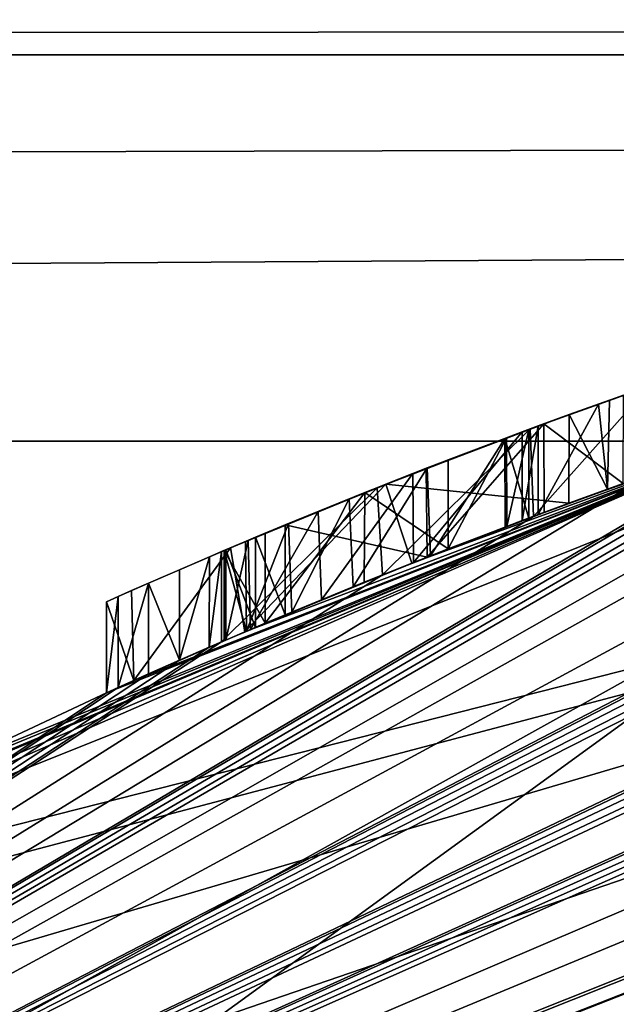
# Model space of a CAD drawing. Units: millimetres. Extents: x -62 to 62, y -211 to 62.
# Drawn here: x -5 to -4, y 59 to 61 of the extents above; entities that cross this region are included whole.
import ezdxf

# ---------------------------------------------------------------- set-up
doc = ezdxf.new("R2010")
doc.units = ezdxf.units.MM
doc.header["$LTSCALE"] = 65.185185
for name, color, linetype in [('289', 7, 'CONTINUOUS'), ('290', 7, 'CONTINUOUS'), ('295', 7, 'CONTINUOUS'), ('332', 7, 'CONTINUOUS'), ('333', 7, 'CONTINUOUS'), ('375', 7, 'CONTINUOUS'), ('376', 7, 'CONTINUOUS'), ('378', 7, 'CONTINUOUS'), ('379', 7, 'CONTINUOUS'), ('381', 7, 'CONTINUOUS'), ('617', 7, 'CONTINUOUS'), ('618', 7, 'CONTINUOUS'), ('710', 7, 'CONTINUOUS'), ('711', 7, 'CONTINUOUS'), ('712', 7, 'CONTINUOUS'), ('713', 7, 'CONTINUOUS'), ('714', 7, 'CONTINUOUS'), ('715', 7, 'CONTINUOUS'), ('716', 7, 'CONTINUOUS'), ('717', 7, 'CONTINUOUS'), ('718', 7, 'CONTINUOUS'), ('719', 7, 'CONTINUOUS'), ('720', 7, 'CONTINUOUS'), ('721', 7, 'CONTINUOUS'), ('722', 7, 'CONTINUOUS'), ('723', 7, 'CONTINUOUS'), ('724', 7, 'CONTINUOUS'), ('725', 7, 'CONTINUOUS'), ('726', 7, 'CONTINUOUS')]:
    doc.layers.add(name, color=color, linetype=linetype)

msp = doc.modelspace()

# ---------------------------------------------------------------- linework, layer by layer
at = {"layer": '289', "color": 254, "linetype": 'Continuous', "true_color": 0xe6e6e6}
for points in [[(-61.2924, 61.708), (60.7083, 61.708), (-61.2924, -62.292), (-61.2924, 61.708)], [(-61.2924, -62.292), (60.7083, 61.708), (60.7083, -62.292), (-61.2924, -62.292)]]:
    msp.add_3dface(points, dxfattribs=at)
at = {"layer": '290', "color": 254, "linetype": 'Continuous', "true_color": 0xe6e6e6}
for points in [[(-22.5, 23.5, 15), (22.5, 23.5, 15), (-60.9251, 60.341, 15), (-22.5, 23.5, 15)], [(22.5, 23.5, 15), (23.2069, 23.2069, 15), (-60.9251, 60.341, 15), (22.5, 23.5, 15)], [(-60.9251, 60.341, 15), (23.2069, 23.2069, 15), (60.341, 60.341, 15), (-60.9251, 60.341, 15)]]:
    msp.add_3dface(points, dxfattribs=at)
at = {"layer": '295', "color": 254, "linetype": 'Continuous', "true_color": 0xe6e6e6}
for points in [[(60.341, 61.3407, 14.0262), (-60.9251, 61.3407, 14.0262), (-60.9251, 61.0359, 14.7191), (60.341, 61.3407, 14.0262)], [(60.341, 61.1308, 14.6134), (60.341, 61.3407, 14.0262), (-60.9251, 61.0359, 14.7191), (60.341, 61.1308, 14.6134)], [(60.341, 61.0417, 14.7135), (60.341, 61.1308, 14.6134), (-60.9251, 61.0359, 14.7191), (60.341, 61.0417, 14.7135)], [(-60.9251, 60.341, 15), (60.341, 60.341, 15), (60.341, 61.0417, 14.7135), (-60.9251, 60.341, 15)], [(-60.9251, 60.341, 15), (60.341, 61.0417, 14.7135), (-60.9251, 60.7126, 14.9284), (-60.9251, 60.341, 15)], [(-60.9251, 60.7126, 14.9284), (60.341, 61.0417, 14.7135), (-60.9251, 61.0359, 14.7191), (-60.9251, 60.7126, 14.9284)]]:
    msp.add_3dface(points, dxfattribs=at)
at = {"layer": '332', "linetype": 'Continuous'}
for points in [[(0, 60, 623.7825), (-7.4246, 55.9246, 595.265), (-8.1317, 56.6317, 623.7825), (0, 60, 623.7825)], [(0, 59, 595.265), (-7.4246, 55.9246, 595.265), (0, 60, 623.7825), (0, 59, 595.265)]]:
    msp.add_3dface(points, dxfattribs=at)
at = {"layer": '333', "linetype": 'Continuous'}
for points in [[(0, 60, 623.7825), (-8.1317, 56.6317, 623.7825), (0, 59.4959, 624.3), (0, 60, 623.7825)], [(0, 59.4959, 624.3), (-8.1317, 56.6317, 623.7825), (-6.4632, 57.3959, 624.3), (0, 59.4959, 624.3)], [(0, 59.001, 623.7737), (0, 59.4959, 624.3), (-6.4632, 57.3959, 624.3), (0, 59.001, 623.7737)]]:
    msp.add_3dface(points, dxfattribs=at)
at = {"layer": '375', "color": 254, "linetype": 'Continuous', "true_color": 0xe6e6e6}
msp.add_3dface([(0, 60.7998, 625.3), (0, 59.001, 625.3), (-8.5, 57.3904, 625.3), (0, 60.7998, 625.3)], dxfattribs=at)
at = {"layer": '376', "color": 254, "linetype": 'Continuous', "true_color": 0xe6e6e6}
msp.add_3dface([(0, 60.4997, 812.8), (-8.4903, 56.98, 812.8), (8.4903, 56.98, 812.8), (0, 60.4997, 812.8)], dxfattribs=at)
at = {"layer": '378', "color": 254, "linetype": 'Continuous', "true_color": 0xe6e6e6}
for points in [[(-8.8388, 57.3388, 812.3), (0, 61, 812.3), (-8.8388, 57.3388, 809.503), (-8.8388, 57.3388, 812.3)], [(-8.8388, 57.3388, 809.503), (0, 61, 812.3), (0, 61, 809.503), (-8.8388, 57.3388, 809.503)], [(0, 61, 809.003), (-8.5047, 57.6608, 804.0807), (-8.8388, 57.3388, 809.003), (0, 61, 809.003)], [(-7.6777, 58.3642, 804.3799), (-8.5047, 57.6608, 804.0807), (0, 61, 809.003), (-7.6777, 58.3642, 804.3799)], [(0, 61, 625.5), (-8.5, 57.6652, 625.5), (-0.13, 60.9993, 635.401), (0, 61, 625.5)], [(-0.13, 60.9993, 635.401), (-8.5, 57.6652, 625.5), (-0.1572, 60.999, 635.4845), (-0.13, 60.9993, 635.401)], [(-8.5, 57.6652, 625.5), (-0.4784, 60.9908, 635.3495), (-0.1572, 60.999, 635.4845), (-8.5, 57.6652, 625.5)], [(-6.7796, 59.0018, 804.1805), (-7.6777, 58.3642, 804.3799), (0, 61, 809.003), (-6.7796, 59.0018, 804.1805)], [(-6.1748, 59.3684, 803.5811), (-6.7796, 59.0018, 804.1805), (0, 61, 809.003), (-6.1748, 59.3684, 803.5811)], [(-5.9681, 59.4832, 802.8), (-6.1748, 59.3684, 803.5811), (0, 61, 809.003), (-5.9681, 59.4832, 802.8)], [(-3.2633, 60.5665, 804.0619), (-5.9681, 59.4832, 802.8), (0, 61, 809.003), (-3.2633, 60.5665, 804.0619)], [(-0.4784, 60.9908, 635.3495), (-8.5, 57.6652, 625.5), (-0.7543, 60.9772, 635.3206), (-0.4784, 60.9908, 635.3495)], [(-8.5, 57.6652, 625.5), (-1.0797, 60.9533, 635.3609), (-0.7543, 60.9772, 635.3206), (-8.5, 57.6652, 625.5)], [(-1.0797, 60.9533, 635.3609), (-8.5, 57.6652, 625.5), (-1.133, 60.9485, 635.339), (-1.0797, 60.9533, 635.3609)], [(-1.133, 60.9485, 635.339), (-8.5, 57.6652, 625.5), (-1.189, 60.9433, 635.339), (-1.133, 60.9485, 635.339)], [(-1.189, 60.9433, 635.339), (-8.5, 57.6652, 625.5), (-1.2431, 60.938, 635.3618), (-1.189, 60.9433, 635.339)], [(-1.2431, 60.938, 635.3618), (-8.5, 57.6652, 625.5), (-1.265, 60.9358, 635.415), (-1.2431, 60.938, 635.3618)], [(-8.5, 57.6652, 625.5), (-1.6007, 60.8971, 635.361), (-1.265, 60.9358, 635.415), (-8.5, 57.6652, 625.5)], [(-1.6007, 60.8971, 635.361), (-8.5, 57.6652, 625.5), (-1.654, 60.8901, 635.339), (-1.6007, 60.8971, 635.361)], [(-1.654, 60.8901, 635.339), (-8.5, 57.6652, 625.5), (-1.72, 60.8811, 635.339), (-1.654, 60.8901, 635.339)], [(-1.72, 60.8811, 635.339), (-8.5, 57.6652, 625.5), (-1.7742, 60.8735, 635.3618), (-1.72, 60.8811, 635.339)], [(-1.7742, 60.8735, 635.3618), (-8.5, 57.6652, 625.5), (-1.796, 60.8703, 635.415), (-1.7742, 60.8735, 635.3618)], [(-1.796, 60.8703, 635.415), (-8.5, 57.6652, 625.5), (-1.796, 60.8703, 636.192), (-1.796, 60.8703, 635.415)], [(-1.796, 60.8703, 636.192), (-8.5, 57.6652, 625.5), (-2.3936, 60.7687, 635.3611), (-1.796, 60.8703, 636.192)], [(-2.3936, 60.7687, 635.3611), (-8.5, 57.6652, 625.5), (-2.447, 60.7581, 635.339), (-2.3936, 60.7687, 635.3611)], [(-2.447, 60.7581, 635.339), (-8.5, 57.6652, 625.5), (-2.513, 60.7448, 635.339), (-2.447, 60.7581, 635.339)], [(-2.513, 60.7448, 635.339), (-8.5, 57.6652, 625.5), (-2.5672, 60.7335, 635.3619), (-2.513, 60.7448, 635.339)], [(-2.5672, 60.7335, 635.3619), (-8.5, 57.6652, 625.5), (-2.589, 60.7289, 635.415), (-2.5672, 60.7335, 635.3619)], [(-2.589, 60.7289, 635.415), (-8.5, 57.6652, 625.5), (-2.589, 60.7289, 636.066), (-2.589, 60.7289, 635.415)], [(-2.589, 60.7289, 636.066), (-8.5, 57.6652, 625.5), (-3.0156, 60.6308, 635.4378), (-2.589, 60.7289, 636.066)], [(-3.0156, 60.6308, 635.4378), (-8.5, 57.6652, 625.5), (-3.367, 60.538, 635.3), (-3.0156, 60.6308, 635.4378)], [(-3.9866, 60.3472, 802.8), (-5.9681, 59.4832, 802.8), (-3.2633, 60.5665, 804.0619), (-3.9866, 60.3472, 802.8)], [(-3.367, 60.538, 635.3), (-8.5, 57.6652, 625.5), (-3.5423, 60.4876, 635.3354), (-3.367, 60.538, 635.3)], [(-8.5, 57.6652, 625.5), (-3.7277, 60.4312, 635.36), (-3.5423, 60.4876, 635.3354), (-8.5, 57.6652, 625.5)], [(-3.7277, 60.4312, 635.36), (-8.5, 57.6652, 625.5), (-3.781, 60.4144, 635.339), (-3.7277, 60.4312, 635.36)], [(-3.781, 60.4144, 635.339), (-8.5, 57.6652, 625.5), (-3.843, 60.3946, 635.339), (-3.781, 60.4144, 635.339)], [(-3.843, 60.3946, 635.339), (-8.5, 57.6652, 625.5), (-3.8977, 60.3768, 635.3624), (-3.843, 60.3946, 635.339)], [(-3.8977, 60.3768, 635.3624), (-8.5, 57.6652, 625.5), (-3.919, 60.3698, 635.415), (-3.8977, 60.3768, 635.3624)], [(-3.919, 60.3698, 635.415), (-8.5, 57.6652, 625.5), (-4.177, 60.2815, 635.674), (-3.919, 60.3698, 635.415)], [(-5.9681, 59.4832, 802.8), (-3.9866, 60.3472, 802.8), (-5.9681, 59.4832, 797.8), (-5.9681, 59.4832, 802.8)], [(-5.9681, 59.4832, 797.8), (-3.9866, 60.3472, 802.8), (-5.9681, 59.4832, 792.8), (-5.9681, 59.4832, 797.8)], [(-5.9681, 59.4832, 792.8), (-3.9866, 60.3472, 802.8), (-5.9681, 59.4832, 787.8), (-5.9681, 59.4832, 792.8)], [(-5.9681, 59.4832, 787.8), (-3.9866, 60.3472, 802.8), (-5.9681, 59.4832, 782.8), (-5.9681, 59.4832, 787.8)], [(-5.9681, 59.4832, 782.8), (-3.9866, 60.3472, 802.8), (-5.9681, 59.4832, 777.8), (-5.9681, 59.4832, 782.8)], [(-5.9681, 59.4832, 777.8), (-3.9866, 60.3472, 802.8), (-5.9681, 59.4832, 772.8), (-5.9681, 59.4832, 777.8)], [(-5.9681, 59.4832, 772.8), (-3.9866, 60.3472, 802.8), (-5.9681, 59.4832, 767.8), (-5.9681, 59.4832, 772.8)], [(-5.9681, 59.4832, 767.8), (-3.9866, 60.3472, 802.8), (-5.9681, 59.4832, 762.8), (-5.9681, 59.4832, 767.8)], [(-5.9681, 59.4832, 762.8), (-3.9866, 60.3472, 802.8), (-5.9681, 59.4832, 757.8), (-5.9681, 59.4832, 762.8)], [(-5.9681, 59.4832, 757.8), (-3.9866, 60.3472, 802.8), (-5.9681, 59.4832, 752.8), (-5.9681, 59.4832, 757.8)], [(-5.9681, 59.4832, 752.8), (-3.9866, 60.3472, 802.8), (-5.9681, 59.4832, 747.8), (-5.9681, 59.4832, 752.8)], [(-5.9681, 59.4832, 747.8), (-3.9866, 60.3472, 802.8), (-5.9681, 59.4832, 742.8), (-5.9681, 59.4832, 747.8)], [(-5.9681, 59.4832, 742.8), (-3.9866, 60.3472, 802.8), (-5.828, 59.5582, 636.5367), (-5.9681, 59.4832, 742.8)], [(-5.828, 59.5582, 636.5367), (-3.9866, 60.3472, 802.8), (-5.679, 59.6355, 636.4133), (-5.828, 59.5582, 636.5367)], [(-5.679, 59.6355, 636.4133), (-3.9866, 60.3472, 802.8), (-5.6495, 59.6505, 636.4945), (-5.679, 59.6355, 636.4133)], [(-5.6495, 59.6505, 636.4945), (-3.9866, 60.3472, 802.8), (-5.5452, 59.7027, 636.5533), (-5.6495, 59.6505, 636.4945)], [(-5.5452, 59.7027, 636.5533), (-3.9866, 60.3472, 802.8), (-5.471, 59.7391, 636.463), (-5.5452, 59.7027, 636.5533)], [(-3.9866, 60.3472, 802.8), (-5.158, 59.8862, 636.122), (-5.471, 59.7391, 635.415), (-3.9866, 60.3472, 802.8)], [(-5.471, 59.7391, 636.463), (-3.9866, 60.3472, 802.8), (-5.471, 59.7391, 635.415), (-5.471, 59.7391, 636.463)], [(-5.158, 59.8862, 636.122), (-3.9866, 60.3472, 802.8), (-5.1086, 59.9084, 636.3854), (-5.158, 59.8862, 636.122)], [(-5.1086, 59.9084, 636.3854), (-3.9866, 60.3472, 802.8), (-4.9078, 59.9962, 636.544), (-5.1086, 59.9084, 636.3854)], [(-4.9078, 59.9962, 636.544), (-3.9866, 60.3472, 802.8), (-4.6063, 60.1203, 636.5632), (-4.9078, 59.9962, 636.544)], [(-4.6063, 60.1203, 636.5632), (-3.9866, 60.3472, 802.8), (-4.3225, 60.2288, 636.4853), (-4.6063, 60.1203, 636.5632)], [(-4.3225, 60.2288, 636.4853), (-3.9866, 60.3472, 802.8), (-4.253, 60.2542, 636.3504), (-4.3225, 60.2288, 636.4853)], [(-4.253, 60.2542, 636.3504), (-3.9866, 60.3472, 802.8), (-4.2246, 60.2645, 635.8612), (-4.253, 60.2542, 636.3504)], [(-4.177, 60.2815, 635.674), (-8.5, 57.6652, 625.5), (-4.3867, 60.205, 635.3434), (-4.177, 60.2815, 635.674)], [(-4.378, 60.2082, 636.304), (-4.253, 60.2542, 636.3504), (-4.3672, 60.2123, 636.0025), (-4.378, 60.2082, 636.304)], [(-4.3672, 60.2123, 636.0025), (-4.253, 60.2542, 636.3504), (-4.2246, 60.2645, 635.8612), (-4.3672, 60.2123, 636.0025)], [(-4.5785, 60.1313, 636.0849), (-4.378, 60.2082, 636.304), (-4.3672, 60.2123, 636.0025), (-4.5785, 60.1313, 636.0849)], [(-4.3867, 60.205, 635.3434), (-8.5, 57.6652, 625.5), (-4.6589, 60.0994, 635.3226), (-4.3867, 60.205, 635.3434)], [(-4.6029, 60.1217, 636.3789), (-4.407, 60.1974, 636.32), (-4.5785, 60.1313, 636.0849), (-4.6029, 60.1217, 636.3789)], [(-4.407, 60.1974, 636.32), (-4.378, 60.2082, 636.304), (-4.5785, 60.1313, 636.0849), (-4.407, 60.1974, 636.32)], [(-4.395, 60.2019, 635.688), (-4.4377, 60.1858, 635.5569), (-4.4348, 60.1869, 635.8024), (-4.395, 60.2019, 635.688)], [(-4.4377, 60.1858, 635.5569), (-4.5726, 60.1336, 635.4957), (-4.5407, 60.1461, 635.8959), (-4.4377, 60.1858, 635.5569)], [(-4.4348, 60.1869, 635.8024), (-4.4377, 60.1858, 635.5569), (-4.5407, 60.1461, 635.8959), (-4.4348, 60.1869, 635.8024)], [(-4.5407, 60.1461, 635.8959), (-4.5726, 60.1336, 635.4957), (-4.6921, 60.086, 635.9408), (-4.5407, 60.1461, 635.8959)], [(-4.835, 60.027, 636.114), (-4.6029, 60.1217, 636.3789), (-4.5785, 60.1313, 636.0849), (-4.835, 60.027, 636.114)], [(-4.5726, 60.1336, 635.4957), (-4.7123, 60.0778, 635.5057), (-4.6921, 60.086, 635.9408), (-4.5726, 60.1336, 635.4957)], [(-4.7692, 60.0544, 636.3762), (-4.6029, 60.1217, 636.3789), (-4.835, 60.027, 636.114), (-4.7692, 60.0544, 636.3762)], [(-8.5, 57.6652, 625.5), (-4.95, 59.9781, 635.415), (-4.6589, 60.0994, 635.3226), (-8.5, 57.6652, 625.5)], [(-4.6589, 60.0994, 635.3226), (-4.95, 59.9781, 635.415), (-4.95, 59.9781, 635.47), (-4.6589, 60.0994, 635.3226)], [(-4.8229, 60.0321, 635.5462), (-4.871, 60.0119, 635.947), (-4.6921, 60.086, 635.9408), (-4.8229, 60.0321, 635.5462)], [(-4.7123, 60.0778, 635.5057), (-4.8229, 60.0321, 635.5462), (-4.6921, 60.086, 635.9408), (-4.7123, 60.0778, 635.5057)], [(-4.8975, 60.0006, 636.3105), (-4.7692, 60.0544, 636.3762), (-4.8883, 60.0045, 636.1133), (-4.8975, 60.0006, 636.3105)], [(-4.8883, 60.0045, 636.1133), (-4.7692, 60.0544, 636.3762), (-4.835, 60.027, 636.114), (-4.8883, 60.0045, 636.1133)], [(-4.905, 59.9974, 635.6075), (-4.871, 60.0119, 635.947), (-4.8229, 60.0321, 635.5462), (-4.905, 59.9974, 635.6075)], [(-4.945, 59.9803, 635.947), (-4.871, 60.0119, 635.947), (-4.945, 59.9803, 635.686), (-4.945, 59.9803, 635.947)], [(-4.945, 59.9803, 635.686), (-4.871, 60.0119, 635.947), (-4.905, 59.9974, 635.6075), (-4.945, 59.9803, 635.686)], [(-4.942, 59.9816, 636.111), (-4.8975, 60.0006, 636.3105), (-4.8883, 60.0045, 636.1133), (-4.942, 59.9816, 636.111)], [(-4.942, 59.9816, 636.15), (-4.8975, 60.0006, 636.3105), (-4.942, 59.9816, 636.111), (-4.942, 59.9816, 636.15)], [(-4.95, 59.9781, 635.415), (-8.5, 57.6652, 625.5), (-4.9721, 59.9686, 635.3616), (-4.95, 59.9781, 635.415)], [(-4.9721, 59.9686, 635.3616), (-8.5, 57.6652, 625.5), (-5.026, 59.9451, 635.339), (-4.9721, 59.9686, 635.3616)], [(-5.026, 59.9451, 635.339), (-8.5, 57.6652, 625.5), (-5.082, 59.9203, 635.339), (-5.026, 59.9451, 635.339)], [(-5.082, 59.9203, 635.339), (-8.5, 57.6652, 625.5), (-5.1367, 59.8958, 635.3624), (-5.082, 59.9203, 635.339)], [(-5.1367, 59.8958, 635.3624), (-8.5, 57.6652, 625.5), (-5.158, 59.8862, 635.415), (-5.1367, 59.8958, 635.3624)], [(-5.158, 59.8862, 635.415), (-8.5, 57.6652, 625.5), (-5.158, 59.8862, 636.122), (-5.158, 59.8862, 635.415)], [(-5.158, 59.8862, 636.122), (-8.5, 57.6652, 625.5), (-5.471, 59.7391, 635.415), (-5.158, 59.8862, 636.122)]]:
    msp.add_3dface(points, dxfattribs=at)
at = {"layer": '379', "color": 254, "linetype": 'Continuous', "true_color": 0xe6e6e6}
for points in [[(-8.8388, 57.3388, 809.503), (0, 61, 809.503), (-3.7855, 60.1504, 809.253), (-8.8388, 57.3388, 809.503)], [(0, 61, 809.003), (-8.8388, 57.3388, 809.003), (-3.7855, 60.1504, 809.253), (0, 61, 809.003)], [(-8.8388, 57.3388, 809.503), (-3.7855, 60.1504, 809.253), (-9.9105, 55.7004, 809.253), (-8.8388, 57.3388, 809.503)], [(-3.7855, 60.1504, 809.253), (-8.8388, 57.3388, 809.003), (-9.9105, 55.7004, 809.253), (-3.7855, 60.1504, 809.253)]]:
    msp.add_3dface(points, dxfattribs=at)
at = {"layer": '381', "color": 254, "linetype": 'Continuous', "true_color": 0xe6e6e6}
for points in [[(0, 60.4997, 812.8), (0, 61, 812.3), (-8.8388, 57.3388, 812.3), (0, 60.4997, 812.8)], [(-8.4903, 56.98, 812.8), (0, 60.4997, 812.8), (-8.8388, 57.3388, 812.3), (-8.4903, 56.98, 812.8)]]:
    msp.add_3dface(points, dxfattribs=at)
at = {"layer": '617', "color": 254, "linetype": 'Continuous', "true_color": 0xe6e6e6}
for points in [[(0, 60.7998, 625.3), (-8.5, 57.3904, 625.3), (0, 61, 625.5), (0, 60.7998, 625.3)], [(0, 61, 625.5), (-8.5, 57.3904, 625.3), (-8.5, 57.5859, 625.3591), (0, 61, 625.5)], [(-8.5, 57.6652, 625.5), (0, 61, 625.5), (-8.5, 57.5859, 625.3591), (-8.5, 57.6652, 625.5)]]:
    msp.add_3dface(points, dxfattribs=at)
at = {"layer": '618', "color": 253, "linetype": 'Continuous', "true_color": 0xa59e96}
for points in [[(-4.177, 60.4405, 635.674), (-4.3922, 60.363, 635.3415), (-4.2237, 60.424, 635.8596), (-4.177, 60.4405, 635.674)], [(-4.2237, 60.424, 635.8596), (-4.3922, 60.363, 635.3415), (-4.3678, 60.372, 636.0029), (-4.2237, 60.424, 635.8596)], [(-4.2693, 60.4078, 636.3238), (-4.378, 60.3683, 636.304), (-4.322, 60.3888, 636.485), (-4.2693, 60.4078, 636.3238)], [(-4.2492, 60.415, 636.4079), (-4.2693, 60.4078, 636.3238), (-4.322, 60.3888, 636.485), (-4.2492, 60.415, 636.4079)], [(-4.322, 60.3888, 636.485), (-4.6043, 60.2823, 636.379), (-4.6529, 60.2632, 636.5667), (-4.322, 60.3888, 636.485)], [(-4.407, 60.3575, 636.32), (-4.6043, 60.2823, 636.379), (-4.322, 60.3888, 636.485), (-4.407, 60.3575, 636.32)], [(-4.5805, 60.2916, 636.0853), (-4.3678, 60.372, 636.0029), (-4.5407, 60.307, 635.8959), (-4.5805, 60.2916, 636.0853)], [(-4.5407, 60.307, 635.8959), (-4.3678, 60.372, 636.0029), (-4.4353, 60.347, 635.8032), (-4.5407, 60.307, 635.8959)], [(-4.4353, 60.347, 635.8032), (-4.3678, 60.372, 636.0029), (-4.395, 60.362, 635.688), (-4.4353, 60.347, 635.8032)], [(-4.378, 60.3683, 636.304), (-4.407, 60.3575, 636.32), (-4.322, 60.3888, 636.485), (-4.378, 60.3683, 636.304)], [(-4.3678, 60.372, 636.0029), (-4.3922, 60.363, 635.3415), (-4.395, 60.362, 635.688), (-4.3678, 60.372, 636.0029)], [(-4.3922, 60.363, 635.3415), (-4.669, 60.2568, 635.3242), (-4.4383, 60.3458, 635.5559), (-4.3922, 60.363, 635.3415)], [(-4.395, 60.362, 635.688), (-4.3922, 60.363, 635.3415), (-4.4383, 60.3458, 635.5559), (-4.395, 60.362, 635.688)], [(-4.4383, 60.3458, 635.5559), (-4.669, 60.2568, 635.3242), (-4.5783, 60.2925, 635.4952), (-4.4383, 60.3458, 635.5559)], [(-4.6912, 60.248, 635.9407), (-4.5805, 60.2916, 636.0853), (-4.5407, 60.307, 635.8959), (-4.6912, 60.248, 635.9407)], [(-4.835, 60.1895, 636.114), (-4.5805, 60.2916, 636.0853), (-4.6912, 60.248, 635.9407), (-4.835, 60.1895, 636.114)], [(-4.5783, 60.2925, 635.4952), (-4.669, 60.2568, 635.3242), (-4.7196, 60.2366, 635.5074), (-4.5783, 60.2925, 635.4952)], [(-4.6043, 60.2823, 636.379), (-4.7751, 60.2141, 636.3753), (-4.6529, 60.2632, 636.5667), (-4.6043, 60.2823, 636.379)], [(-4.669, 60.2568, 635.3242), (-4.95, 60.1413, 635.47), (-4.7196, 60.2366, 635.5074), (-4.669, 60.2568, 635.3242)], [(-4.6529, 60.2632, 636.5667), (-4.9019, 60.1616, 636.3044), (-4.9336, 60.1483, 636.5352), (-4.6529, 60.2632, 636.5667)], [(-4.7751, 60.2141, 636.3753), (-4.9019, 60.1616, 636.3044), (-4.6529, 60.2632, 636.5667), (-4.7751, 60.2141, 636.3753)], [(-4.871, 60.1746, 635.947), (-4.835, 60.1895, 636.114), (-4.6912, 60.248, 635.9407), (-4.871, 60.1746, 635.947)], [(-4.7196, 60.2366, 635.5074), (-4.95, 60.1413, 635.47), (-4.8289, 60.192, 635.5494), (-4.7196, 60.2366, 635.5074)], [(-4.8289, 60.192, 635.5494), (-4.95, 60.1413, 635.47), (-4.9067, 60.1596, 635.6092), (-4.8289, 60.192, 635.5494)], [(-4.8887, 60.1672, 636.1133), (-4.835, 60.1895, 636.114), (-4.871, 60.1746, 635.947), (-4.8887, 60.1672, 636.1133)], [(-4.9067, 60.1596, 635.6092), (-4.95, 60.1413, 635.47), (-4.945, 60.1434, 635.686), (-4.9067, 60.1596, 635.6092)], [(-4.945, 60.1434, 635.947), (-4.942, 60.1447, 636.111), (-4.871, 60.1746, 635.947), (-4.945, 60.1434, 635.947)], [(-4.942, 60.1447, 636.111), (-4.8887, 60.1672, 636.1133), (-4.871, 60.1746, 635.947), (-4.942, 60.1447, 636.111)], [(-4.9019, 60.1616, 636.3044), (-4.942, 60.1447, 636.15), (-4.9336, 60.1483, 636.5352), (-4.9019, 60.1616, 636.3044)], [(-5.1123, 60.071, 636.3761), (-4.9336, 60.1483, 636.5352), (-5.082, 60.0843, 635.339), (-5.1123, 60.071, 636.3761)], [(-5.082, 60.0843, 635.339), (-4.9336, 60.1483, 636.5352), (-5.026, 60.1087, 635.339), (-5.082, 60.0843, 635.339)], [(-5.026, 60.1087, 635.339), (-4.9336, 60.1483, 636.5352), (-4.9714, 60.1321, 635.3622), (-5.026, 60.1087, 635.339)], [(-4.9336, 60.1483, 636.5352), (-4.942, 60.1447, 636.15), (-4.9714, 60.1321, 635.3622), (-4.9336, 60.1483, 636.5352)], [(-4.9714, 60.1321, 635.3622), (-4.942, 60.1447, 636.15), (-4.945, 60.1434, 635.947), (-4.9714, 60.1321, 635.3622)], [(-4.95, 60.1413, 635.47), (-4.9714, 60.1321, 635.3622), (-4.945, 60.1434, 635.947), (-4.95, 60.1413, 635.47)], [(-4.95, 60.1413, 635.47), (-4.95, 60.1413, 635.415), (-4.9714, 60.1321, 635.3622), (-4.95, 60.1413, 635.47)], [(-4.945, 60.1434, 635.686), (-4.95, 60.1413, 635.47), (-4.945, 60.1434, 635.947), (-4.945, 60.1434, 635.686)], [(-4.942, 60.1447, 636.15), (-4.942, 60.1447, 636.111), (-4.945, 60.1434, 635.947), (-4.942, 60.1447, 636.15)], [(-5.158, 60.0507, 636.122), (-5.1123, 60.071, 636.3761), (-5.158, 60.0507, 635.415), (-5.158, 60.0507, 636.122)], [(-5.158, 60.0507, 635.415), (-5.1123, 60.071, 636.3761), (-5.1367, 60.0602, 635.3622), (-5.158, 60.0507, 635.415)], [(-5.1367, 60.0602, 635.3622), (-5.1123, 60.071, 636.3761), (-5.082, 60.0843, 635.339), (-5.1367, 60.0602, 635.3622)]]:
    msp.add_3dface(points, dxfattribs=at)
at = {"layer": '710', "color": 253, "linetype": 'Continuous', "true_color": 0xa59e96}
for points in [[(-4.95, 59.9781, 635.47), (-4.95, 59.9781, 635.415), (-4.95, 60.1413, 635.415), (-4.95, 59.9781, 635.47)], [(-4.95, 59.9781, 635.47), (-4.95, 60.1413, 635.415), (-4.95, 60.1413, 635.47), (-4.95, 59.9781, 635.47)]]:
    msp.add_3dface(points, dxfattribs=at)
at = {"layer": '711', "color": 253, "linetype": 'Continuous', "true_color": 0xa59e96}
for points in [[(-4.95, 59.9781, 635.415), (-4.9721, 59.9686, 635.3616), (-4.95, 60.1413, 635.415), (-4.95, 59.9781, 635.415)], [(-4.95, 60.1413, 635.415), (-4.9721, 59.9686, 635.3616), (-4.9714, 60.1321, 635.3622), (-4.95, 60.1413, 635.415)], [(-4.9721, 59.9686, 635.3616), (-5.026, 59.9451, 635.339), (-4.9714, 60.1321, 635.3622), (-4.9721, 59.9686, 635.3616)], [(-5.026, 59.9451, 635.339), (-5.026, 60.1087, 635.339), (-4.9714, 60.1321, 635.3622), (-5.026, 59.9451, 635.339)]]:
    msp.add_3dface(points, dxfattribs=at)
at = {"layer": '712', "color": 253, "linetype": 'Continuous', "true_color": 0xa59e96}
for points in [[(-5.026, 59.9451, 635.339), (-5.082, 60.0843, 635.339), (-5.026, 60.1087, 635.339), (-5.026, 59.9451, 635.339)], [(-5.026, 59.9451, 635.339), (-5.082, 59.9203, 635.339), (-5.082, 60.0843, 635.339), (-5.026, 59.9451, 635.339)]]:
    msp.add_3dface(points, dxfattribs=at)
at = {"layer": '713', "color": 253, "linetype": 'Continuous', "true_color": 0xa59e96}
for points in [[(-5.082, 59.9203, 635.339), (-5.1367, 59.8958, 635.3624), (-5.082, 60.0843, 635.339), (-5.082, 59.9203, 635.339)], [(-5.1367, 59.8958, 635.3624), (-5.1367, 60.0602, 635.3622), (-5.082, 60.0843, 635.339), (-5.1367, 59.8958, 635.3624)], [(-5.1367, 59.8958, 635.3624), (-5.158, 59.8862, 635.415), (-5.1367, 60.0602, 635.3622), (-5.1367, 59.8958, 635.3624)], [(-5.158, 59.8862, 635.415), (-5.158, 60.0507, 635.415), (-5.1367, 60.0602, 635.3622), (-5.158, 59.8862, 635.415)]]:
    msp.add_3dface(points, dxfattribs=at)
at = {"layer": '714', "color": 253, "linetype": 'Continuous', "true_color": 0xa59e96}
for points in [[(-5.158, 59.8862, 635.415), (-5.158, 59.8862, 636.122), (-5.158, 60.0507, 635.415), (-5.158, 59.8862, 635.415)], [(-5.158, 59.8862, 636.122), (-5.158, 60.0507, 636.122), (-5.158, 60.0507, 635.415), (-5.158, 59.8862, 636.122)]]:
    msp.add_3dface(points, dxfattribs=at)
at = {"layer": '715', "color": 253, "linetype": 'Continuous', "true_color": 0xa59e96}
for points in [[(-4.3225, 60.2288, 636.4853), (-4.322, 60.3888, 636.485), (-4.6529, 60.2632, 636.5667), (-4.3225, 60.2288, 636.4853)], [(-4.9078, 59.9962, 636.544), (-4.6529, 60.2632, 636.5667), (-4.9336, 60.1483, 636.5352), (-4.9078, 59.9962, 636.544)], [(-4.9078, 59.9962, 636.544), (-4.6063, 60.1203, 636.5632), (-4.6529, 60.2632, 636.5667), (-4.9078, 59.9962, 636.544)], [(-4.6063, 60.1203, 636.5632), (-4.3225, 60.2288, 636.4853), (-4.6529, 60.2632, 636.5667), (-4.6063, 60.1203, 636.5632)], [(-5.1086, 59.9084, 636.3854), (-4.9336, 60.1483, 636.5352), (-5.1123, 60.071, 636.3761), (-5.1086, 59.9084, 636.3854)], [(-5.1086, 59.9084, 636.3854), (-4.9078, 59.9962, 636.544), (-4.9336, 60.1483, 636.5352), (-5.1086, 59.9084, 636.3854)], [(-5.1086, 59.9084, 636.3854), (-5.1123, 60.071, 636.3761), (-5.158, 60.0507, 636.122), (-5.1086, 59.9084, 636.3854)], [(-5.158, 59.8862, 636.122), (-5.1086, 59.9084, 636.3854), (-5.158, 60.0507, 636.122), (-5.158, 59.8862, 636.122)]]:
    msp.add_3dface(points, dxfattribs=at)
at = {"layer": '716', "color": 253, "linetype": 'Continuous', "true_color": 0xa59e96}
for points in [[(-4.253, 60.2542, 636.3504), (-4.378, 60.2082, 636.304), (-4.2693, 60.4078, 636.3238), (-4.253, 60.2542, 636.3504)], [(-4.378, 60.2082, 636.304), (-4.378, 60.3683, 636.304), (-4.2693, 60.4078, 636.3238), (-4.378, 60.2082, 636.304)], [(-4.253, 60.2542, 636.3504), (-4.2492, 60.415, 636.4079), (-4.322, 60.3888, 636.485), (-4.253, 60.2542, 636.3504)], [(-4.253, 60.2542, 636.3504), (-4.2693, 60.4078, 636.3238), (-4.2492, 60.415, 636.4079), (-4.253, 60.2542, 636.3504)], [(-4.3225, 60.2288, 636.4853), (-4.253, 60.2542, 636.3504), (-4.322, 60.3888, 636.485), (-4.3225, 60.2288, 636.4853)]]:
    msp.add_3dface(points, dxfattribs=at)
at = {"layer": '717', "color": 253, "linetype": 'Continuous', "true_color": 0xa59e96}
for points in [[(-4.378, 60.2082, 636.304), (-4.407, 60.1974, 636.32), (-4.378, 60.3683, 636.304), (-4.378, 60.2082, 636.304)], [(-4.407, 60.1974, 636.32), (-4.407, 60.3575, 636.32), (-4.378, 60.3683, 636.304), (-4.407, 60.1974, 636.32)]]:
    msp.add_3dface(points, dxfattribs=at)
at = {"layer": '718', "color": 253, "linetype": 'Continuous', "true_color": 0xa59e96}
for points in [[(-4.6029, 60.1217, 636.3789), (-4.6043, 60.2823, 636.379), (-4.407, 60.3575, 636.32), (-4.6029, 60.1217, 636.3789)], [(-4.407, 60.1974, 636.32), (-4.6029, 60.1217, 636.3789), (-4.407, 60.3575, 636.32), (-4.407, 60.1974, 636.32)], [(-4.7692, 60.0544, 636.3762), (-4.7751, 60.2141, 636.3753), (-4.6043, 60.2823, 636.379), (-4.7692, 60.0544, 636.3762)], [(-4.6029, 60.1217, 636.3789), (-4.7692, 60.0544, 636.3762), (-4.6043, 60.2823, 636.379), (-4.6029, 60.1217, 636.3789)], [(-4.8975, 60.0006, 636.3105), (-4.9019, 60.1616, 636.3044), (-4.7751, 60.2141, 636.3753), (-4.8975, 60.0006, 636.3105)], [(-4.7692, 60.0544, 636.3762), (-4.8975, 60.0006, 636.3105), (-4.7751, 60.2141, 636.3753), (-4.7692, 60.0544, 636.3762)], [(-4.8975, 60.0006, 636.3105), (-4.942, 59.9816, 636.15), (-4.9019, 60.1616, 636.3044), (-4.8975, 60.0006, 636.3105)], [(-4.942, 59.9816, 636.15), (-4.942, 60.1447, 636.15), (-4.9019, 60.1616, 636.3044), (-4.942, 59.9816, 636.15)]]:
    msp.add_3dface(points, dxfattribs=at)
at = {"layer": '719', "color": 253, "linetype": 'Continuous', "true_color": 0xa59e96}
for points in [[(-4.942, 59.9816, 636.15), (-4.942, 59.9816, 636.111), (-4.942, 60.1447, 636.111), (-4.942, 59.9816, 636.15)], [(-4.942, 59.9816, 636.15), (-4.942, 60.1447, 636.111), (-4.942, 60.1447, 636.15), (-4.942, 59.9816, 636.15)]]:
    msp.add_3dface(points, dxfattribs=at)
at = {"layer": '720', "color": 253, "linetype": 'Continuous', "true_color": 0xa59e96}
for points in [[(-4.835, 60.027, 636.114), (-4.835, 60.1895, 636.114), (-4.8887, 60.1672, 636.1133), (-4.835, 60.027, 636.114)], [(-4.8883, 60.0045, 636.1133), (-4.8887, 60.1672, 636.1133), (-4.942, 60.1447, 636.111), (-4.8883, 60.0045, 636.1133)], [(-4.8883, 60.0045, 636.1133), (-4.835, 60.027, 636.114), (-4.8887, 60.1672, 636.1133), (-4.8883, 60.0045, 636.1133)], [(-4.942, 59.9816, 636.111), (-4.8883, 60.0045, 636.1133), (-4.942, 60.1447, 636.111), (-4.942, 59.9816, 636.111)]]:
    msp.add_3dface(points, dxfattribs=at)
at = {"layer": '721', "color": 253, "linetype": 'Continuous', "true_color": 0xa59e96}
for points in [[(-4.2246, 60.2645, 635.8612), (-4.2237, 60.424, 635.8596), (-4.3678, 60.372, 636.0029), (-4.2246, 60.2645, 635.8612)], [(-4.5785, 60.1313, 636.0849), (-4.3678, 60.372, 636.0029), (-4.5805, 60.2916, 636.0853), (-4.5785, 60.1313, 636.0849)], [(-4.5785, 60.1313, 636.0849), (-4.3672, 60.2123, 636.0025), (-4.3678, 60.372, 636.0029), (-4.5785, 60.1313, 636.0849)], [(-4.3672, 60.2123, 636.0025), (-4.2246, 60.2645, 635.8612), (-4.3678, 60.372, 636.0029), (-4.3672, 60.2123, 636.0025)], [(-4.5785, 60.1313, 636.0849), (-4.5805, 60.2916, 636.0853), (-4.835, 60.1895, 636.114), (-4.5785, 60.1313, 636.0849)], [(-4.835, 60.027, 636.114), (-4.5785, 60.1313, 636.0849), (-4.835, 60.1895, 636.114), (-4.835, 60.027, 636.114)]]:
    msp.add_3dface(points, dxfattribs=at)
at = {"layer": '722', "color": 253, "linetype": 'Continuous', "true_color": 0xa59e96}
for points in [[(-4.3867, 60.205, 635.3434), (-4.3922, 60.363, 635.3415), (-4.177, 60.4405, 635.674), (-4.3867, 60.205, 635.3434)], [(-4.177, 60.2815, 635.674), (-4.3867, 60.205, 635.3434), (-4.177, 60.4405, 635.674), (-4.177, 60.2815, 635.674)], [(-4.6589, 60.0994, 635.3226), (-4.669, 60.2568, 635.3242), (-4.3922, 60.363, 635.3415), (-4.6589, 60.0994, 635.3226)], [(-4.3867, 60.205, 635.3434), (-4.6589, 60.0994, 635.3226), (-4.3922, 60.363, 635.3415), (-4.3867, 60.205, 635.3434)], [(-4.6589, 60.0994, 635.3226), (-4.95, 59.9781, 635.47), (-4.669, 60.2568, 635.3242), (-4.6589, 60.0994, 635.3226)], [(-4.95, 59.9781, 635.47), (-4.95, 60.1413, 635.47), (-4.669, 60.2568, 635.3242), (-4.95, 59.9781, 635.47)]]:
    msp.add_3dface(points, dxfattribs=at)
at = {"layer": '723', "color": 253, "linetype": 'Continuous', "true_color": 0xa59e96}
for points in [[(-4.871, 60.0119, 635.947), (-4.945, 60.1434, 635.947), (-4.871, 60.1746, 635.947), (-4.871, 60.0119, 635.947)], [(-4.871, 60.0119, 635.947), (-4.945, 59.9803, 635.947), (-4.945, 60.1434, 635.947), (-4.871, 60.0119, 635.947)]]:
    msp.add_3dface(points, dxfattribs=at)
at = {"layer": '724', "color": 253, "linetype": 'Continuous', "true_color": 0xa59e96}
for points in [[(-4.945, 59.9803, 635.947), (-4.945, 59.9803, 635.686), (-4.945, 60.1434, 635.947), (-4.945, 59.9803, 635.947)], [(-4.945, 59.9803, 635.686), (-4.945, 60.1434, 635.686), (-4.945, 60.1434, 635.947), (-4.945, 59.9803, 635.686)]]:
    msp.add_3dface(points, dxfattribs=at)
at = {"layer": '725', "color": 253, "linetype": 'Continuous', "true_color": 0xa59e96}
for points in [[(-4.395, 60.2019, 635.688), (-4.395, 60.362, 635.688), (-4.4383, 60.3458, 635.5559), (-4.395, 60.2019, 635.688)], [(-4.5726, 60.1336, 635.4957), (-4.4383, 60.3458, 635.5559), (-4.5783, 60.2925, 635.4952), (-4.5726, 60.1336, 635.4957)], [(-4.5726, 60.1336, 635.4957), (-4.4377, 60.1858, 635.5569), (-4.4383, 60.3458, 635.5559), (-4.5726, 60.1336, 635.4957)], [(-4.4377, 60.1858, 635.5569), (-4.395, 60.2019, 635.688), (-4.4383, 60.3458, 635.5559), (-4.4377, 60.1858, 635.5569)], [(-4.7123, 60.0778, 635.5057), (-4.5783, 60.2925, 635.4952), (-4.7196, 60.2366, 635.5074), (-4.7123, 60.0778, 635.5057)], [(-4.7123, 60.0778, 635.5057), (-4.5726, 60.1336, 635.4957), (-4.5783, 60.2925, 635.4952), (-4.7123, 60.0778, 635.5057)], [(-4.8229, 60.0321, 635.5462), (-4.7196, 60.2366, 635.5074), (-4.8289, 60.192, 635.5494), (-4.8229, 60.0321, 635.5462)], [(-4.8229, 60.0321, 635.5462), (-4.7123, 60.0778, 635.5057), (-4.7196, 60.2366, 635.5074), (-4.8229, 60.0321, 635.5462)], [(-4.905, 59.9974, 635.6075), (-4.8289, 60.192, 635.5494), (-4.9067, 60.1596, 635.6092), (-4.905, 59.9974, 635.6075)], [(-4.905, 59.9974, 635.6075), (-4.8229, 60.0321, 635.5462), (-4.8289, 60.192, 635.5494), (-4.905, 59.9974, 635.6075)], [(-4.905, 59.9974, 635.6075), (-4.9067, 60.1596, 635.6092), (-4.945, 60.1434, 635.686), (-4.905, 59.9974, 635.6075)], [(-4.945, 59.9803, 635.686), (-4.905, 59.9974, 635.6075), (-4.945, 60.1434, 635.686), (-4.945, 59.9803, 635.686)]]:
    msp.add_3dface(points, dxfattribs=at)
at = {"layer": '726', "color": 253, "linetype": 'Continuous', "true_color": 0xa59e96}
for points in [[(-4.4348, 60.1869, 635.8024), (-4.4353, 60.347, 635.8032), (-4.395, 60.362, 635.688), (-4.4348, 60.1869, 635.8024)], [(-4.395, 60.2019, 635.688), (-4.4348, 60.1869, 635.8024), (-4.395, 60.362, 635.688), (-4.395, 60.2019, 635.688)], [(-4.4348, 60.1869, 635.8024), (-4.5407, 60.1461, 635.8959), (-4.4353, 60.347, 635.8032), (-4.4348, 60.1869, 635.8024)], [(-4.5407, 60.1461, 635.8959), (-4.5407, 60.307, 635.8959), (-4.4353, 60.347, 635.8032), (-4.5407, 60.1461, 635.8959)], [(-4.5407, 60.1461, 635.8959), (-4.6912, 60.248, 635.9407), (-4.5407, 60.307, 635.8959), (-4.5407, 60.1461, 635.8959)], [(-4.6921, 60.086, 635.9408), (-4.871, 60.0119, 635.947), (-4.6912, 60.248, 635.9407), (-4.6921, 60.086, 635.9408)], [(-4.871, 60.0119, 635.947), (-4.871, 60.1746, 635.947), (-4.6912, 60.248, 635.9407), (-4.871, 60.0119, 635.947)], [(-4.5407, 60.1461, 635.8959), (-4.6921, 60.086, 635.9408), (-4.6912, 60.248, 635.9407), (-4.5407, 60.1461, 635.8959)]]:
    msp.add_3dface(points, dxfattribs=at)

doc.saveas('drawing.dxf')
